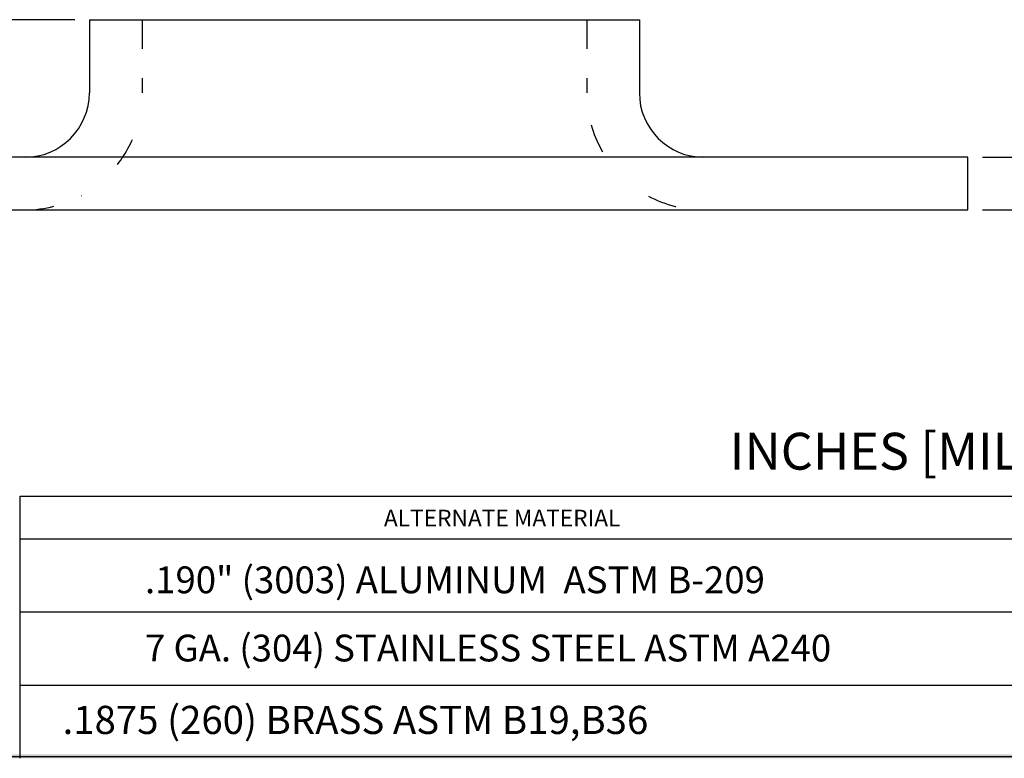
# Model space of a CAD drawing. Extents: x 0.7 to 9, y 0 to 10.8.
# Drawn here: x 3.6 to 6.9, y 1.7 to 4.2 of the extents above; entities that cross this region are included whole.
import ezdxf

# ---------------------------------------------------------------- set-up
doc = ezdxf.new("R2010")
doc.units = 0
doc.header["$LTSCALE"] = 0.3
doc.header["$MEASUREMENT"] = 0
doc.linetypes.add('HIDDEN', pattern=[0.375, 0.25, -0.125])
doc.layers.get('0').update_dxf_attribs({"linetype": 'CONTINUOUS'})
doc.layers.get('DEFPOINTS').update_dxf_attribs({"linetype": 'CONTINUOUS'})
for name, color, linetype in [('DIM', 1, 'CONTINUOUS'), ('HIDDEN', 5, 'HIDDEN'), ('OBJ', 3, 'CONTINUOUS')]:
    doc.layers.add(name, color=color, linetype=linetype)
doc.styles.add('BAVWM$0$STANDARD', font='txt')
doc.styles.add('SMP', font='simplex')
doc.dimstyles.get("Standard").update_dxf_attribs({"dimtxt": 0.18, "dimasz": 0.18, "dimexe": 0.18, "dimexo": 0.0625, "dimgap": 0.09, "dimtad": 0, "dimtih": 1, "dimtoh": 1, "dimdec": 4, "dimzin": 0, "dimdsep": 46, "dimtxsty": 'STANDARD', "dimcen": 0.09, "dimadec": 0, "dimazin": 0, "dimtfac": 1, "dimtdec": 4, "dimtofl": 0, "dimtmove": 0, "dimatfit": 3, "dimfxl": 1, "dimtolj": 1, "dimtzin": 0, "dimarcsym": 0})

# ---------------------------------------------------------------- blocks, each defined once
blk = doc.blocks.new('BAVWM')
for p, q in [((4.2136, 2.1394), (4.2136, 3.0352)), ((4.2136, 3.0352), (9.3938, 3.0352)), ((4.2136, 2.8894), (9.3938, 2.8894)), ((4.2136, 2.6394), (9.3938, 2.6394)), ((4.2136, 2.3894), (9.3938, 2.3894)), ((3.9371, 2.1461), (9.383, 2.1461))]:
    blk.add_line(p, q)
blk.add_trace([(3.9303, 2.1529), (3.9438, 2.1394), (9.383, 2.1529), (9.383, 2.1394)])
at = {"style": 'BAVWM$0$STANDARD'}
blk.add_text('ALTERNATE MATERIAL', height=0.056955, dxfattribs=at).set_placement((5.4566, 2.9319))
blk = doc.blocks.new('*D5')
at = {"color": 0, "linetype": 'ByBlock'}
for p, q in [((7.0541, 3.8916), (7.0541, 4.0356)), ((7.0541, 4.0356), (7.1981, 4.0356)), ((6.8414, 3.7476), (7.1981, 3.7476)), ((6.8414, 3.5676), (7.1981, 3.5676)), ((7.0541, 3.4236), (7.0541, 3.2796))]:
    blk.add_line(p, q, dxfattribs=at)
for points in [[(7.0301, 3.8916), (7.0781, 3.8916), (7.0541, 3.7476)], [(7.0301, 3.4236), (7.0781, 3.4236), (7.0541, 3.5676)]]:
    blk.add_solid(points, dxfattribs=at)
at = {"layer": 'DEFPOINTS', "color": 0, "linetype": 'ByBlock'}
for p in [(6.7914, 3.7476), (7.0541, 3.7476), (6.7914, 3.5676)]:
    blk.add_point(p, dxfattribs=at)
at = {"color": 0, "linetype": 'ByBlock', "insert": (7.6541, 4.0356), "char_height": 0.144, "attachment_point": 5}
blk.add_mtext('\\A1;.18[4.6]', dxfattribs=at)
blk = doc.blocks.new('*D4')
at = {"color": 0, "linetype": 'ByBlock'}
for p, q in [((3.7389, 4.2176), (2.2968, 4.2176)), ((2.4408, 4.0736), (2.4408, 3.7116)), ((2.6164, 3.5676), (2.2968, 3.5676)), ((2.4408, 3.5676), (2.4408, 3.4236)), ((2.4408, 3.4236), (2.2968, 3.4236))]:
    blk.add_line(p, q, dxfattribs=at)
for points in [[(2.4168, 4.0736), (2.4648, 4.0736), (2.4408, 4.2176)], [(2.4168, 3.7116), (2.4648, 3.7116), (2.4408, 3.5676)]]:
    blk.add_solid(points, dxfattribs=at)
at = {"layer": 'DEFPOINTS', "color": 0, "linetype": 'ByBlock'}
for p in [(3.7889, 4.2176), (2.4408, 3.5676), (2.6664, 3.5676)]:
    blk.add_point(p, dxfattribs=at)
at = {"color": 0, "linetype": 'ByBlock', "insert": (1.7688, 3.4236), "char_height": 0.144, "attachment_point": 5}
blk.add_mtext('\\A1;.65[16.5]', dxfattribs=at)

msp = doc.modelspace()

# ---------------------------------------------------------------- linework, layer by layer
at = {"layer": 'HIDDEN', "color": 7}
for p, q in [((3.9689, 4.2176), (3.9689, 3.9676)), ((5.4889, 4.2176), (5.4889, 3.9676))]:
    msp.add_line(p, q, dxfattribs=at)
for centre, start, end in [((3.5689, 3.9676), 322.2735, 343.439), ((5.8889, 3.9676), 195.8346, 222.0825), ((3.5689, 3.9676), 270, 298.8752), ((5.8889, 3.9676), 241.8257, 270)]:
    msp.add_arc(centre, 0.4, start, end, dxfattribs=at)
at = {"layer": 'OBJ', "color": 7}
for p, q in [((3.7889, 4.2176), (5.6689, 4.2176)), ((3.7889, 4.2176), (3.7889, 3.9676)), ((5.6689, 4.2176), (5.6689, 3.9676)), ((6.7914, 3.7476), (2.6664, 3.7476)), ((6.7914, 3.5676), (6.7914, 3.7476)), ((2.6664, 3.5676), (6.7914, 3.5676))]:
    msp.add_line(p, q, dxfattribs=at)
for centre, start, end in [((3.5689, 3.9676), 270, 0), ((5.8889, 3.9676), 180, 270)]:
    msp.add_arc(centre, 0.22, start, end, dxfattribs=at)

# ---------------------------------------------------------------- block references
at = {"color": 7}
msp.add_blockref('BAVWM', (-0.6608, -0.4457), dxfattribs=at)

# ---------------------------------------------------------------- texts
at = {"layer": 'DIM', "color": 7, "style": 'SMP'}
for s, height, p in [('INCHES [MILLIMETERS]', 0.125911, (5.9778, 2.6801)), ('.190" (3003) ALUMINUM  ASTM B-209', 0.091632, (3.9792, 2.2577)), ('7 GA. (304) STAINLESS STEEL ASTM A240', 0.091632, (3.9792, 2.0247)), ('.1875 (260) BRASS ASTM B19,B36', 0.096204, (3.6974, 1.7768))]:
    msp.add_text(s, height=height, dxfattribs=at).set_placement(p)

# ---------------------------------------------------------------- dimensions: what is measured, and where the dimension line sits
at = {"layer": 'DIM', "color": 7}
for base, p1, p2, picture, middle in [((2.4408, 3.5676), (3.7889, 4.2176), (2.6664, 3.5676), '*D4', (1.7688, 3.4236)), ((7.0541, 3.7476), (6.7914, 3.5676), (6.7914, 3.7476), '*D5', (7.6541, 4.0356))]:
    dim = msp.add_linear_dim(base=base, p1=p1, p2=p2, angle=90, dimstyle='STANDARD', override={"dimscale": 0.8, "dimdec": 2, "dimzin": 4, "dimatfit": 2}, dxfattribs=at)
    dim.commit()
    dim.dimension.update_dxf_attribs({"geometry": picture, "text_midpoint": middle})

doc.saveas('drawing.dxf')
